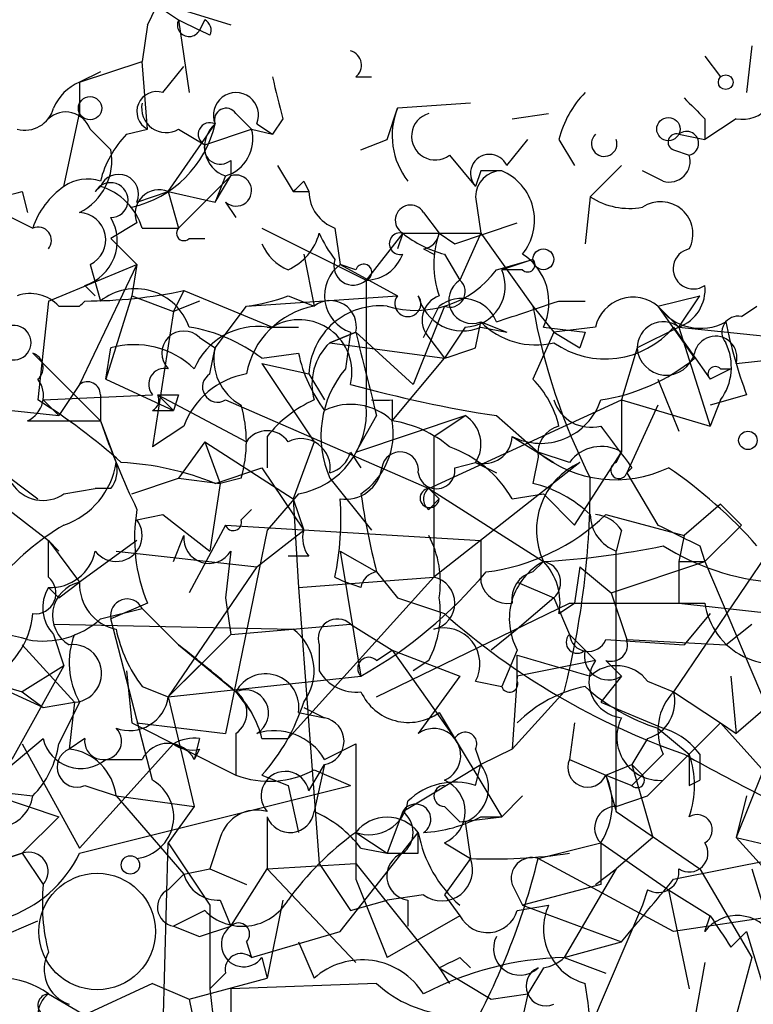
# Model space of a CAD drawing. Extents: x -124341 to 124685, y -224303 to 25564.
# Drawn here: x 23 to 35, y 24741 to 24757 of the extents above; entities that cross this region are included whole.
import ezdxf

# ---------------------------------------------------------------- set-up
doc = ezdxf.new("R2010")
doc.units = 0
doc.header["$MEASUREMENT"] = 0
doc.layers.add('MAIN', color=5, linetype='CONTINUOUS')

msp = doc.modelspace()

# ---------------------------------------------------------------- linework, layer by layer
at = {"layer": 'MAIN'}
for p, q in [((25.0613, 24757.2788), (26.416, 24756.8554)), ((25.0613, 24757.2788), (25.5693, 24756.9401)), ((25.0613, 24756.8554), (24.9767, 24756.2628)), ((25.5693, 24756.9401), (25.908, 24756.7708)), ((25.5693, 24756.9401), (25.7387, 24755.7548)), ((25.9927, 24756.9401), (25.908, 24756.7708)), ((26.0773, 24756.6861), (25.908, 24756.7708)), ((34.8827, 24756.5168), (34.798, 24755.7548)), ((23.9607, 24755.9241), (24.9767, 24756.2628)), ((25.0613, 24755.1621), (24.9767, 24756.2628)), ((34.1207, 24756.3474), (34.3747, 24756.0088)), ((24.2993, 24756.0934), (23.9607, 24755.9241)), ((25.3153, 24755.7548), (25.654, 24756.1781)), ((23.9607, 24755.9241), (23.9607, 24755.4161)), ((28.448, 24756.0088), (28.702, 24756.0088)), ((30.3107, 24755.5854), (29.1253, 24755.5008)), ((23.7067, 24754.2308), (23.9607, 24755.4161)), ((26.5007, 24755.4161), (26.7547, 24755.1621)), ((28.956, 24754.9928), (29.1253, 24755.5008)), ((30.988, 24755.3314), (31.5807, 24755.4161)), ((27.2627, 24755.3314), (27.0933, 24755.0774)), ((34.1207, 24755.3314), (34.1207, 24754.9928)), ((34.6287, 24755.3314), (34.1207, 24754.9928)), ((24.13, 24755.1621), (24.4687, 24754.8234)), ((24.7227, 24755.0774), (25.0613, 24755.1621)), ((25.4, 24754.1461), (26.162, 24755.2468)), ((25.5693, 24755.1621), (25.9927, 24754.9081)), ((25.9927, 24754.9081), (26.7547, 24755.1621)), ((26.7547, 24755.1621), (27.0933, 24755.0774)), ((26.7547, 24755.1621), (27.0933, 24755.0774)), ((26.8393, 24755.2468), (27.0933, 24755.0774)), ((28.5327, 24754.8234), (28.956, 24754.9928)), ((30.9033, 24754.5694), (31.242, 24754.9928)), ((31.75, 24754.9928), (32.004, 24754.5694)), ((33.6973, 24755.0774), (34.1207, 24754.9928)), ((33.6127, 24754.8234), (33.8667, 24754.7388)), ((26.416, 24754.6541), (26.416, 24754.4001)), ((29.972, 24754.7388), (30.3953, 24754.2308)), ((27.178, 24754.5694), (27.432, 24754.1461)), ((30.48, 24754.4848), (30.3953, 24754.2308)), ((32.766, 24754.5694), (32.258, 24754.0614)), ((33.4433, 24754.3154), (33.1047, 24754.4848)), ((25.5693, 24753.5534), (26.416, 24754.4001)), ((26.3313, 24754.4001), (26.162, 24753.9768)), ((26.162, 24753.9768), (26.416, 24754.4001)), ((26.3313, 24754.4001), (26.162, 24753.9768)), ((27.6013, 24754.3154), (27.686, 24754.1461)), ((23.0293, 24754.1461), (23.114, 24753.8074)), ((24.2993, 24754.2308), (24.2147, 24754.1461)), ((24.892, 24753.9768), (25.4, 24754.1461)), ((25.4, 24754.1461), (26.162, 24753.9768)), ((25.4, 24754.1461), (25.5693, 24753.5534)), ((27.432, 24754.1461), (27.686, 24754.1461)), ((22.352, 24753.9768), (23.1987, 24753.5534)), ((26.3313, 24753.9768), (26.5007, 24753.7228)), ((30.3953, 24754.0614), (30.48, 24753.4688)), ((32.258, 24754.0614), (32.1733, 24753.2994)), ((29.5487, 24753.8074), (29.8027, 24753.4688)), ((24.892, 24753.6381), (24.4687, 24753.3841)), ((24.9767, 24753.5534), (25.5693, 24753.5534)), ((26.924, 24753.5534), (28.6173, 24752.7068)), ((28.1093, 24753.5534), (28.194, 24752.9608)), ((30.0567, 24753.2994), (31.0727, 24753.6381)), ((24.4687, 24753.3841), (24.892, 24752.9608)), ((25.7387, 24753.3841), (25.9927, 24753.3841)), ((29.21, 24753.4688), (28.6173, 24752.7068)), ((29.21, 24753.4688), (29.1253, 24753.2148)), ((29.21, 24753.4688), (30.48, 24753.4688)), ((29.8027, 24753.4688), (30.0567, 24753.2994)), ((29.8027, 24753.4688), (30.0567, 24753.2994)), ((30.48, 24753.4688), (30.1413, 24752.7068)), ((30.48, 24753.4688), (31.3267, 24752.2834)), ((29.5487, 24753.2148), (29.718, 24753.1301)), ((27.6013, 24753.1301), (27.7707, 24752.2834)), ((29.8873, 24753.1301), (30.1413, 24752.7068)), ((30.734, 24752.8761), (31.3267, 24753.0454)), ((31.3267, 24753.0454), (30.8187, 24752.8761)), ((23.4527, 24752.3681), (24.892, 24752.9608)), ((24.892, 24752.9608), (23.9607, 24751.0134)), ((24.13, 24752.9608), (24.2993, 24752.3681)), ((24.892, 24752.9608), (24.8073, 24752.4528)), ((28.448, 24752.8761), (28.194, 24752.9608)), ((28.194, 24752.9608), (29.1253, 24752.4528)), ((31.1573, 24752.8761), (30.8187, 24752.8761)), ((24.0453, 24752.6221), (24.2147, 24752.4528)), ((25.654, 24752.5374), (25.4847, 24752.1988)), ((25.654, 24752.5374), (27.0933, 24751.9448)), ((24.8073, 24752.4528), (24.384, 24751.0981)), ((24.8073, 24752.4528), (25.4847, 24752.1988)), ((26.67, 24752.2834), (29.1253, 24752.4528)), ((27.3473, 24752.4528), (27.7707, 24752.2834)), ((33.3587, 24752.2834), (34.036, 24752.4528)), ((33.6973, 24751.9448), (34.036, 24752.4528)), ((23.4527, 24752.3681), (23.2833, 24750.7594)), ((23.622, 24752.2834), (23.9607, 24752.2834)), ((25.908, 24752.3681), (25.4847, 24752.1988)), ((26.162, 24751.6061), (26.67, 24752.2834)), ((29.8873, 24752.2834), (29.3793, 24751.0134)), ((29.5487, 24751.7754), (29.8027, 24752.2834)), ((31.3267, 24752.2834), (31.6653, 24751.8601)), ((31.75, 24752.3681), (32.1733, 24752.3681)), ((33.3587, 24752.2834), (33.6973, 24751.9448)), ((33.3587, 24752.2834), (33.6973, 24751.9448)), ((33.3587, 24752.2834), (33.9513, 24751.4368)), ((34.7133, 24752.1141), (34.9673, 24752.2834)), ((25.4847, 24752.1988), (25.146, 24749.9974)), ((27.0087, 24751.9448), (27.5167, 24751.9448)), ((30.226, 24751.9448), (29.8873, 24751.4368)), ((30.3953, 24751.6061), (30.48, 24752.0294)), ((30.48, 24752.0294), (30.9033, 24751.8601)), ((30.48, 24751.9448), (30.9033, 24751.8601)), ((31.496, 24751.9448), (32.1733, 24751.8601)), ((32.3427, 24751.9448), (31.6653, 24751.8601)), ((33.6973, 24751.9448), (33.02, 24751.6061)), ((33.6127, 24751.9448), (34.2053, 24751.0981)), ((33.6973, 24751.9448), (35.306, 24751.7754)), ((33.6973, 24751.9448), (34.2053, 24750.3361)), ((25.908, 24751.7754), (26.162, 24751.6061)), ((28.0247, 24751.6908), (28.448, 24751.8601)), ((28.448, 24751.8601), (28.0247, 24751.6908)), ((28.3633, 24751.8601), (28.2787, 24751.2674)), ((28.448, 24751.8601), (29.3793, 24751.0134)), ((29.6333, 24751.7754), (29.8873, 24751.4368)), ((31.6653, 24751.8601), (31.3267, 24751.0981)), ((31.6653, 24751.8601), (32.0887, 24751.6061)), ((32.1733, 24751.8601), (32.0887, 24751.6061)), ((24.384, 24751.0981), (24.4687, 24751.6061)), ((26.0773, 24751.1828), (26.162, 24751.6061)), ((28.0247, 24751.6908), (29.8873, 24751.4368)), ((33.02, 24751.6061), (32.766, 24750.7594)), ((23.1987, 24751.5214), (24.2993, 24750.4208)), ((26.924, 24751.4368), (27.5167, 24751.5214)), ((29.0407, 24750.4208), (29.8873, 24751.4368)), ((34.6287, 24751.3521), (35.3907, 24751.4368)), ((26.924, 24751.3521), (27.686, 24751.1828)), ((26.924, 24751.3521), (27.7707, 24750.0821)), ((34.544, 24751.2674), (34.2053, 24751.0981)), ((34.3747, 24751.2674), (34.544, 24751.2674)), ((24.384, 24751.0981), (25.4847, 24750.5901)), ((27.686, 24751.1828), (27.94, 24750.7594)), ((33.3587, 24751.0981), (33.6973, 24750.2514)), ((23.9607, 24751.0134), (23.622, 24750.5054)), ((23.368, 24750.7594), (25.146, 24750.8441)), ((24.2993, 24750.8441), (24.2993, 24750.4208)), ((25.2307, 24750.8441), (25.4847, 24750.5901)), ((25.2307, 24750.8441), (26.67, 24750.0821)), ((25.5693, 24750.8441), (25.4847, 24750.5901)), ((34.798, 24750.8441), (34.2053, 24750.6748)), ((23.368, 24750.7594), (23.622, 24750.5054)), ((26.3313, 24750.7594), (29.6333, 24749.3201)), ((29.0407, 24750.7594), (29.0407, 24750.4208)), ((29.6333, 24749.3201), (32.766, 24750.7594)), ((32.766, 24750.7594), (34.2053, 24750.3361)), ((32.766, 24750.7594), (32.766, 24749.9128)), ((33.3587, 24750.6748), (32.8507, 24749.5741)), ((34.3747, 24750.7594), (34.2053, 24750.3361)), ((22.86, 24750.5901), (23.622, 24750.5054)), ((25.146, 24750.5901), (25.4847, 24750.5901)), ((28.7867, 24750.5054), (28.448, 24749.9128)), ((28.448, 24749.9128), (30.226, 24750.5054)), ((29.718, 24750.1668), (30.226, 24750.5054)), ((30.734, 24750.5054), (31.4113, 24749.9128)), ((23.114, 24750.4208), (24.2993, 24750.4208)), ((24.2993, 24750.4208), (24.5533, 24749.7434)), ((25.654, 24750.3361), (25.146, 24749.9974)), ((27.0087, 24750.1668), (27.0087, 24749.6588)), ((29.718, 24750.1668), (29.718, 24747.8808)), ((30.988, 24750.1668), (31.6653, 24749.7434)), ((25.9927, 24750.0821), (25.5693, 24749.4894)), ((25.9927, 24750.0821), (26.2467, 24749.4048)), ((25.9927, 24750.0821), (27.432, 24749.1508)), ((27.7707, 24750.0821), (27.432, 24749.1508)), ((22.2673, 24749.9128), (23.2833, 24749.1508)), ((28.3633, 24749.9128), (28.5327, 24749.6588)), ((31.4113, 24749.8281), (31.3267, 24749.4048)), ((31.9193, 24749.7434), (31.4113, 24749.9128)), ((32.004, 24748.7274), (32.766, 24749.9128)), ((32.6813, 24749.7434), (32.766, 24749.9128)), ((26.162, 24749.4048), (26.924, 24749.6588)), ((26.924, 24749.6588), (27.6013, 24748.6428)), ((32.0887, 24749.7434), (29.718, 24747.8808)), ((30.0567, 24749.6588), (30.3953, 24749.7434)), ((30.3953, 24749.7434), (30.734, 24749.5741)), ((32.9353, 24749.6588), (32.8507, 24749.5741)), ((24.8073, 24749.2354), (25.5693, 24749.4894)), ((25.5693, 24749.4894), (26.2467, 24749.4048)), ((26.5853, 24749.4894), (26.2467, 24749.4048)), ((28.0247, 24749.4894), (28.702, 24748.6428)), ((32.8507, 24749.5741), (33.3587, 24748.7274)), ((26.2467, 24749.4048), (26.0773, 24748.3041)), ((23.7067, 24749.2354), (24.2147, 24749.3201)), ((24.4687, 24749.3201), (24.2147, 24749.3201)), ((27.5167, 24749.2354), (27.0087, 24748.6428)), ((29.6333, 24749.3201), (29.8027, 24749.1508)), ((29.6333, 24749.3201), (29.8027, 24749.1508)), ((29.6333, 24749.3201), (29.8027, 24749.1508)), ((29.6333, 24749.3201), (31.496, 24748.1348)), ((30.988, 24749.1508), (31.496, 24749.2354)), ((31.496, 24749.2354), (32.004, 24748.7274)), ((22.6907, 24749.0661), (23.4527, 24748.4734)), ((27.432, 24749.1508), (27.6013, 24748.6428)), ((27.432, 24749.1508), (27.5167, 24747.7114)), ((29.6333, 24748.9814), (29.8027, 24749.1508)), ((34.3747, 24749.0661), (33.782, 24748.5581)), ((34.3747, 24749.0661), (34.7133, 24748.7274)), ((24.892, 24748.8121), (25.3153, 24748.8968)), ((25.3153, 24748.8968), (26.0773, 24748.3041)), ((26.5853, 24748.8121), (26.7547, 24748.9814)), ((32.512, 24748.8968), (33.782, 24748.5581)), ((26.3313, 24748.7274), (25.7387, 24747.6268)), ((26.3313, 24748.7274), (30.48, 24748.4734)), ((34.7133, 24748.7274), (34.1207, 24748.1348)), ((25.4847, 24748.1348), (25.654, 24748.5581)), ((27.0087, 24748.6428), (26.3313, 24745.3408)), ((26.8393, 24748.0501), (27.6013, 24748.6428)), ((32.766, 24748.6428), (32.6813, 24748.3041)), ((33.782, 24748.5581), (33.6973, 24748.1348)), ((33.782, 24748.5581), (33.6973, 24748.1348)), ((23.4527, 24748.4734), (23.622, 24748.3041)), ((23.4527, 24748.4734), (23.9607, 24747.7961)), ((23.4527, 24747.8808), (23.4527, 24748.4734)), ((24.892, 24748.4734), (23.9607, 24747.7961)), ((30.48, 24748.4734), (30.48, 24747.7961)), ((35.2213, 24748.3888), (33.6127, 24746.0181)), ((34.036, 24748.3888), (34.1207, 24748.1348)), ((24.5533, 24748.3041), (26.8393, 24748.0501)), ((26.416, 24748.3041), (26.3313, 24747.5421)), ((27.686, 24748.2194), (27.3473, 24748.2194)), ((28.194, 24748.3041), (28.7867, 24747.9654)), ((28.194, 24748.3041), (28.5327, 24746.2721)), ((32.6813, 24744.0708), (32.6813, 24748.3041)), ((26.8393, 24748.0501), (25.4, 24745.9334)), ((31.3267, 24747.9654), (31.496, 24748.1348)), ((32.0887, 24748.0501), (32.004, 24747.4574)), ((32.0887, 24748.0501), (32.5967, 24747.6268)), ((32.5967, 24747.6268), (34.1207, 24748.1348)), ((33.6973, 24748.1348), (34.1207, 24748.1348)), ((33.6973, 24748.1348), (33.6973, 24747.4574)), ((33.6973, 24748.1348), (33.6973, 24747.4574)), ((34.1207, 24748.1348), (35.306, 24745.3408)), ((28.7867, 24747.9654), (29.1253, 24747.5421)), ((23.622, 24747.5421), (23.9607, 24747.7961)), ((27.3473, 24745.2561), (29.718, 24747.8808)), ((27.5167, 24747.7114), (29.718, 24747.8808)), ((28.1093, 24747.8808), (28.2787, 24747.7961)), ((28.5327, 24747.7114), (28.2787, 24747.7961)), ((31.0727, 24747.7961), (31.6653, 24747.5421)), ((23.4527, 24747.7114), (23.622, 24747.5421)), ((23.4527, 24747.7114), (23.622, 24747.5421)), ((27.5167, 24747.7114), (27.8553, 24743.2241)), ((32.5967, 24747.6268), (32.8507, 24746.8648)), ((25.0613, 24747.4574), (24.4687, 24747.2034)), ((26.3313, 24747.5421), (26.416, 24746.9494)), ((28.7867, 24745.9334), (31.9193, 24747.4574)), ((29.1253, 24747.5421), (29.8873, 24747.2881)), ((31.6653, 24747.5421), (31.0727, 24747.0341)), ((31.6653, 24747.5421), (31.9193, 24746.9494)), ((31.75, 24747.2881), (32.004, 24747.4574)), ((31.9193, 24747.4574), (34.1207, 24747.4574)), ((33.6973, 24747.4574), (37.592, 24747.0341)), ((24.2993, 24747.2034), (24.9767, 24747.3728)), ((24.9767, 24747.3728), (25.5693, 24746.7801)), ((34.2053, 24747.2881), (33.782, 24746.7801)), ((23.5373, 24747.1188), (27.432, 24747.0341)), ((25.146, 24744.5788), (24.4687, 24747.2034)), ((26.416, 24746.9494), (28.3633, 24747.1188)), ((28.3633, 24747.1188), (29.0407, 24746.6954)), ((34.4593, 24746.7801), (34.8827, 24747.1188)), ((23.5373, 24746.9494), (23.7067, 24746.4414)), ((26.416, 24746.9494), (25.4, 24745.9334)), ((31.0727, 24747.0341), (30.6493, 24746.6954)), ((32.1733, 24746.6954), (31.9193, 24746.9494)), ((23.0293, 24746.7801), (23.876, 24745.8488)), ((25.5693, 24746.7801), (26.5007, 24746.0181)), ((27.8553, 24746.7801), (27.8553, 24746.3568)), ((32.512, 24746.8648), (33.782, 24746.7801)), ((32.8507, 24746.8648), (34.4593, 24746.7801)), ((28.7867, 24746.5261), (29.0407, 24746.6954)), ((29.0407, 24746.6954), (30.0567, 24745.2561)), ((29.0407, 24746.6954), (30.1413, 24746.2721)), ((31.0727, 24746.6954), (30.8187, 24746.1028)), ((31.0727, 24746.1874), (31.0727, 24746.6108)), ((32.1733, 24746.6954), (32.3427, 24746.5261)), ((29.6333, 24746.5261), (29.3793, 24746.3568)), ((32.3427, 24746.5261), (31.0727, 24746.2721)), ((32.512, 24746.5261), (32.766, 24746.2721)), ((23.7067, 24746.4414), (22.86, 24744.9174)), ((23.7067, 24746.4414), (23.0293, 24746.0181)), ((24.7227, 24746.3568), (24.8073, 24745.5101)), ((25.4, 24745.9334), (25.908, 24746.4414)), ((22.4367, 24746.1874), (23.0293, 24746.0181)), ((23.368, 24745.7641), (22.4367, 24746.1874)), ((25.4, 24745.9334), (28.5327, 24746.2721)), ((30.1413, 24746.2721), (29.464, 24745.3408)), ((30.3953, 24746.1874), (30.8187, 24746.1028)), ((31.0727, 24746.2721), (30.988, 24745.0868)), ((32.766, 24746.2721), (32.4273, 24745.8488)), ((33.1893, 24746.1874), (33.6127, 24746.0181)), ((34.544, 24746.2721), (34.6287, 24745.3408)), ((23.0293, 24746.0181), (23.368, 24745.7641)), ((24.9767, 24746.1028), (25.4, 24745.9334)), ((26.5007, 24746.0181), (26.7547, 24745.6794)), ((31.8347, 24746.0181), (30.988, 24745.0868)), ((33.6127, 24746.0181), (34.3747, 24745.5101)), ((23.368, 24745.7641), (23.876, 24745.8488)), ((23.9607, 24745.8488), (23.622, 24745.1714)), ((23.876, 24745.8488), (23.7913, 24745.0868)), ((25.4, 24745.9334), (25.8233, 24744.1554)), ((32.4273, 24745.8488), (33.4433, 24745.4254)), ((35.2213, 24745.8488), (34.6287, 24745.3408)), ((27.5167, 24745.6794), (27.94, 24745.5948)), ((27.6013, 24745.7641), (27.94, 24745.5948)), ((29.8027, 24745.6794), (30.8187, 24743.9861)), ((24.8073, 24745.5101), (26.5007, 24744.6634)), ((24.892, 24745.5101), (26.3313, 24745.3408)), ((32.004, 24745.5101), (31.9193, 24744.9174)), ((34.3747, 24745.5101), (33.1893, 24744.3248)), ((34.3747, 24745.5101), (34.6287, 24745.3408)), ((34.3747, 24745.5101), (35.1367, 24744.6634)), ((26.5007, 24745.3408), (26.5007, 24744.6634)), ((33.3587, 24745.4254), (33.8667, 24745.0021)), ((35.306, 24745.3408), (34.6287, 24743.6474)), ((22.352, 24744.4094), (23.368, 24745.2561)), ((23.0293, 24745.1714), (23.9607, 24743.4781)), ((24.0453, 24745.2561), (23.7913, 24745.0868)), ((25.4847, 24745.1714), (23.9607, 24743.4781)), ((25.908, 24745.2561), (25.8233, 24744.9174)), ((26.924, 24745.2561), (27.3473, 24745.2561)), ((27.94, 24744.9174), (28.448, 24745.1714)), ((28.448, 24745.1714), (28.448, 24743.7321)), ((33.1893, 24745.2561), (32.9353, 24744.8328)), ((25.908, 24745.0868), (25.8233, 24744.9174)), ((30.3953, 24745.0868), (30.48, 24744.8328)), ((30.988, 24745.0868), (30.48, 24744.8328)), ((24.384, 24744.9174), (24.9767, 24744.9174)), ((31.9193, 24744.9174), (32.512, 24744.6634)), ((33.4433, 24745.0021), (32.9353, 24744.4941)), ((34.036, 24745.0021), (34.036, 24744.5788)), ((27.686, 24744.4094), (27.94, 24744.8328)), ((27.94, 24744.8328), (27.7707, 24744.0708)), ((27.7707, 24744.7481), (28.3633, 24744.4941)), ((29.21, 24744.0708), (30.48, 24744.8328)), ((30.3953, 24744.4941), (30.48, 24744.8328)), ((32.512, 24744.6634), (32.9353, 24744.8328)), ((33.1047, 24744.6634), (32.9353, 24744.8328)), ((32.9353, 24744.8328), (33.274, 24743.6474)), ((26.924, 24744.6634), (27.3473, 24744.4941)), ((32.512, 24744.6634), (32.9353, 24744.4941)), ((32.512, 24744.6634), (32.6813, 24744.0708)), ((33.4433, 24744.5788), (33.1893, 24744.3248)), ((33.8667, 24744.4941), (34.036, 24744.5788)), ((22.352, 24744.4094), (23.622, 24743.9861)), ((22.4367, 24744.4094), (23.1987, 24744.3248)), ((23.9607, 24743.3934), (28.3633, 24744.4941)), ((24.0453, 24744.4941), (24.5533, 24744.3248)), ((27.3473, 24744.4941), (27.5167, 24743.7321)), ((24.5533, 24744.3248), (25.8233, 24744.1554)), ((24.5533, 24744.3248), (25.654, 24743.0548)), ((31.1573, 24744.3248), (30.8187, 24743.9861)), ((32.6813, 24744.1554), (33.1893, 24744.3248)), ((34.798, 24744.3248), (34.6287, 24743.6474)), ((25.8233, 24744.1554), (25.4, 24743.5628)), ((29.21, 24744.0708), (28.956, 24743.3934)), ((29.8873, 24744.1554), (30.1413, 24743.9014)), ((32.6813, 24744.0708), (34.036, 24743.1394)), ((23.622, 24743.9861), (23.0293, 24743.3934)), ((27.0087, 24743.9861), (27.0087, 24743.1394)), ((30.1413, 24743.9014), (30.8187, 24743.9861)), ((30.226, 24743.9014), (30.3107, 24743.3088)), ((30.48, 24743.9861), (30.8187, 24743.9861)), ((28.194, 24742.1234), (29.464, 24743.7321)), ((28.448, 24743.7321), (28.956, 24743.3934)), ((28.448, 24743.7321), (28.448, 24742.9701)), ((29.464, 24743.3934), (29.464, 24743.7321)), ((26.2467, 24743.6474), (26.0773, 24743.1394)), ((33.274, 24743.6474), (32.6813, 24743.1394)), ((34.6287, 24743.6474), (35.7293, 24743.3934)), ((34.6287, 24743.6474), (35.4753, 24742.7161)), ((25.2307, 24737.2128), (25.4, 24743.5628)), ((25.4, 24743.5628), (26.0773, 24742.5468)), ((28.5327, 24743.4781), (28.956, 24743.3934)), ((29.8873, 24743.5628), (30.3107, 24743.3088)), ((31.4113, 24743.3088), (32.4273, 24743.5628)), ((32.4273, 24743.5628), (33.528, 24742.8008)), ((32.4273, 24743.5628), (32.4273, 24742.8854)), ((23.0293, 24743.3934), (22.5213, 24743.2241)), ((22.5213, 24743.2241), (23.0293, 24743.3934)), ((23.0293, 24743.3934), (23.368, 24742.8854)), ((30.3107, 24743.3088), (29.8873, 24742.7161)), ((33.6127, 24742.1234), (31.4113, 24743.3088)), ((33.6127, 24742.9701), (35.7293, 24743.3934)), ((25.654, 24743.0548), (26.0773, 24743.1394)), ((26.0773, 24743.1394), (26.67, 24742.8854)), ((26.416, 24742.2081), (27.0087, 24743.1394)), ((27.0087, 24743.1394), (28.448, 24743.2241)), ((27.0087, 24743.1394), (28.448, 24741.6154)), ((27.8553, 24743.2241), (28.3633, 24742.4621)), ((28.448, 24743.2241), (29.8027, 24741.5308)), ((32.6813, 24743.1394), (31.8347, 24741.7001)), ((32.3427, 24742.8854), (32.6813, 24743.1394)), ((34.036, 24743.1394), (34.8827, 24741.7001)), ((34.8827, 24743.1394), (35.2213, 24742.0388)), ((25.4, 24742.8008), (25.654, 24743.0548)), ((28.448, 24742.9701), (28.956, 24741.7001)), ((30.988, 24742.8854), (31.1573, 24742.5468)), ((32.4273, 24742.8854), (31.1573, 24742.5468)), ((33.1893, 24742.8008), (33.1047, 24742.5468)), ((33.528, 24742.8008), (34.2053, 24742.3774)), ((33.528, 24742.8008), (33.8667, 24741.1921)), ((26.2467, 24742.6314), (26.416, 24742.2081)), ((27.2627, 24742.6314), (27.0087, 24741.3614)), ((28.3633, 24742.4621), (28.956, 24742.6314)), ((29.5487, 24742.7161), (28.956, 24742.6314)), ((29.2947, 24742.6314), (29.2947, 24742.2081)), ((29.8873, 24742.7161), (30.1413, 24742.3774)), ((25.9927, 24742.4621), (25.4847, 24742.2081)), ((26.0773, 24742.5468), (26.0773, 24741.1921)), ((31.0727, 24742.4621), (31.5807, 24742.5468)), ((31.1573, 24742.5468), (32.766, 24741.9541)), ((33.1047, 24742.5468), (32.0887, 24740.1761)), ((21.6747, 24741.6154), (23.2833, 24742.2928)), ((30.1413, 24742.3774), (28.956, 24741.7001)), ((35.306, 24742.3774), (33.6127, 24742.1234)), ((34.1207, 24742.1234), (34.2053, 24742.3774)), ((25.4847, 24742.2081), (25.908, 24742.0388)), ((25.4847, 24742.2081), (25.908, 24742.0388)), ((25.908, 24742.0388), (26.416, 24742.2081)), ((26.7547, 24741.7001), (28.194, 24742.1234)), ((34.544, 24741.8694), (34.798, 24742.1234)), ((34.798, 24742.1234), (35.3907, 24740.1761)), ((26.67, 24741.9541), (26.7547, 24741.7001)), ((27.5167, 24741.9541), (27.7707, 24741.3614)), ((31.8347, 24741.7001), (32.766, 24741.9541)), ((26.924, 24741.7001), (27.0087, 24741.3614)), ((30.1413, 24741.7001), (30.3107, 24741.5308)), ((31.8347, 24741.7001), (32.512, 24741.4461)), ((34.8827, 24741.7001), (34.544, 24740.4301)), ((29.8027, 24741.5308), (29.972, 24741.2768)), ((29.8027, 24741.5308), (30.6493, 24741.0228)), ((31.496, 24741.5308), (31.242, 24741.1074)), ((34.1207, 24741.6154), (33.9513, 24740.6841)), ((25.7387, 24741.0228), (27.0087, 24741.3614)), ((26.3313, 24741.4461), (26.0773, 24741.1921)), ((25.146, 24741.2768), (24.0453, 24740.7688)), ((25.146, 24741.2768), (25.7387, 24741.0228)), ((26.0773, 24741.1921), (26.416, 24738.1441)), ((28.7867, 24741.2768), (26.416, 24741.1921)), ((26.416, 24741.1921), (26.416, 24738.9061)), ((23.4527, 24741.1074), (25.0613, 24740.1761)), ((25.7387, 24741.0228), (25.9927, 24739.8374)), ((30.6493, 24741.0228), (31.242, 24741.1074)), ((31.242, 24741.1074), (31.0727, 24740.3454))]:
    msp.add_line(p, q, dxfattribs=at)
for centre, radius in [((34.4593, 24755.9242), 0.1197), ((24.13, 24755.5008), 0.1893), ((33.5279, 24755.1621), 0.1893), ((31.496, 24753.0455), 0.1693), ((34.8191, 24750.1033), 0.1496), ((24.7861, 24743.203), 0.1496)]:
    msp.add_circle(centre, radius, dxfattribs=at)
at = {"layer": 'MAIN', "color": 5}
msp.add_circle((24.2451, 24742.1205), 0.9465, dxfattribs=at)
at = {"layer": 'MAIN'}
for centre, radius, start, end in [((24.1091, 24757.4481), 1.1216, 328.09967, 31.90033), ((25.7387, 24756.8554), 0.1894, 153.43495, 333.44849), ((25.908, 24756.7708), 0.1893, 333.42141, 63.42141), ((28.2999, 24756.1993), 0.2413, 307.86249, 74.76571), ((34.7345, 24755.8605), 0.5396, 258.69215, 25.56788), ((24.2571, 24755.2042), 0.7785, 112.37813, 157.60545), ((196.5279, 24798.0201), 174.5653, 193.92564, 194.154823), ((25.2141, 24755.4474), 0.3236, 71.7778, 241.82754), ((26.5007, 24755.3879), 0.3669, 337.37773, 202.61626), ((33.3776, 24754.5872), 1.6774, 135.88646, 166.00684), ((25.365, 24755.5026), 0.397, 167.96269, 300.96376), ((118.6513, 24840.2007), 119.7841, 224.885442, 225.114558), ((23.0716, 24755.6278), 0.4827, 254.75737, 344.74592), ((23.7349, 24755.021), 0.4195, 19.65291, 132.27553), ((26.3419, 24755.3102), 0.1907, 33.69839, 199.41338), ((30.2338, 24755.0544), 1.195, 158.06504, 218.20004), ((29.7392, 24755.0457), 0.3852, 105.95561, 307.18225), ((26.0774, 24755.0775), 0.1893, 63.44849, 243.43495), ((24.4054, 24755.6487), 1.802, 282.88713, 347.11287), ((26.4866, 24754.8714), 0.4963, 130.84924, 251.76222), ((26.144, 24755.0028), 0.6311, 287.26358, 14.61973), ((33.8243, 24754.9293), 0.1951, 282.54791, 130.61404), ((25.9259, 24753.9102), 1.6763, 135.8701, 166.01184), ((32.4848, 24754.9261), 0.2076, 133.20399, 18.74928), ((33.655, 24754.9504), 0.1339, 71.57859, 251.57859), ((23.5371, 24754.6542), 0.9468, 296.57588, 10.29402), ((26.2466, 24754.8516), 0.2601, 167.45447, 310.6204), ((30.6211, 24754.4424), 0.3095, 24.22943, 223.14057), ((33.5421, 24754.64), 0.3393, 253.07108, 16.92892), ((30.8187, 24754.0614), 0.4234, 90, 180), ((30.6493, 24669.8349), 84.6501, 89.885341, 90.114592), ((30.48, 24753.6805), 0.8727, 320.90136, 67.16348), ((24.0875, 24753.681), 0.6688, 71.53796, 124.70707), ((24.4626, 24754.007), 0.2843, 271.22959, 150.70264), ((24.5956, 24754.1038), 0.3224, 336.80608, 156.79908), ((26.5025, 24754.1627), 0.2527, 227.35725, 110.01992), ((-14.7832, 24796.5307), 59.8212, 314.885273, 315.114592), ((-19.6269, 24923.357), 174.5047, 283.919613, 284.148836), ((24.4685, 24753.1303), 1.3384, 124.69218, 161.57182), ((24.0031, 24753.2572), 1.0177, 16.92142, 73.07858), ((25.2519, 24753.7862), 0.3892, 67.63268, 202.36732), ((28.3286, 24754.1576), 0.6427, 181.02526, 250.05116), ((32.8929, 24755.0347), 1.1621, 236.88291, 280.50153), ((33.401, 24753.4582), 0.5254, 332.406, 124.32824), ((29.337, 24753.6804), 0.2468, 30.95978, 239.02828), ((23.9396, 24753.3629), 0.445, 295.33821, 87.28226), ((23.8167, 24753.3418), 0.7552, 287.62153, 30.30013), ((23.2834, 24753.3524), 0.2181, 320.89722, 112.85022), ((25.654, 24753.4687), 0.1198, 135, 315.03384), ((26.9762, 24753.7082), 0.9111, 294.03592, 344.76639), ((29.6839, 24754.2779), 1.9996, 203.86794, 218.05165), ((29.1677, 24753.2995), 0.1745, 75.97172, 284.02033), ((30.3531, 24754.9081), 1.838, 231.5432, 255.31959), ((29.5064, 24753.5111), 0.2993, 278.12469, 351.87531), ((31.2406, 24752.9608), 1.525, 160.54204, 199.45796), ((27.6434, 24753.5955), 0.778, 202.37172, 247.62828), ((33.9344, 24752.893), 0.3288, 101.88058, 304.5166), ((28.4056, 24752.9396), 0.3146, 160.34985, 312.28226), ((28.6058, 24753.3494), 0.6428, 271.02526, 340.05116), ((30.656, 24752.3458), 0.9308, 334.48108, 57.41456), ((31.242, 24752.9608), 0.1197, 225, 44.96616), ((28.57, 24752.4553), 0.63, 126.64253, 250.849), ((28.575, 24752.8338), 0.1339, 288.42141, 161.57859), ((29.4217, 24753.8497), 1.6341, 253.44148, 323.42815), ((30.212, 24752.6079), 0.6633, 271.2095, 23.84848), ((536.6169, 24751.6908), 508.0006, 179.885409, 180.114592), ((29.9758, 24752.5182), 0.2509, 249.34774, 48.73245), ((30.3389, 24752.3822), 0.38, 121.33093, 291.79861), ((24.0461, 24760.0881), 7.72, 269.99406, 282.02141), ((24.8705, 24751.6516), 0.9163, 18.66035, 128.56216), ((33.4736, 24752.5556), 0.6505, 290.1148, 5.86747), ((23.1563, 24751.8599), 0.6295, 42.28287, 109.64097), ((26.3314, 24755.076), 2.8131, 276.91331, 291.17014), ((28.0338, 24751.9508), 0.4241, 347.64854, 128.34542), ((29.2946, 24752.3258), 0.2116, 143.12469, 36.85907), ((30.1836, 24752.622), 0.7392, 193.23164, 293.63825), ((29.944, 24752.0576), 0.4197, 109.67403, 222.24798), ((30.1731, 24751.8073), 0.6032, 21.60212, 127.88248), ((32.9546, 24751.8024), 0.6282, 49.96555, 166.89943), ((23.4523, 24752.8758), 0.7806, 310.63632, 319.43134), ((28.0245, 24750.9289), 1.3781, 100.61276, 169.38315), ((28.8388, 24751.1356), 1.1538, 84.16983, 177.6554), ((-53.4304, 25006.1912), 267.7347, 288.322029, 288.551219), ((41.3151, 24754.0605), 10.1453, 190.0883, 206.77999), ((34.051, 24752.7716), 0.8471, 215.19094, 298.81613), ((27.5294, 24751.2079), 0.8563, 346.87097, 120.6172), ((34.6569, 24751.8601), 0.2602, 77.48075, 220.58935), ((22.8918, 24751.6908), 0.2794, 245.3609, 114.6391), ((25.2971, 24749.2776), 2.7035, 53.00294, 80.599), ((26.8549, 24750.8381), 1.1174, 82.08818, 157.40538), ((31.3689, 24752.8972), 1.2423, 224.31184, 283.80357), ((32.5009, 24752.8768), 1.4508, 234.83327, 320.02756), ((33.4434, 24751.606), 0.4234, 53.15176, 179.98647), ((42.3413, 24753.6406), 8.045, 191.55296, 200.34107), ((25.654, 24751.5214), 0.3592, 45, 225), ((367.3097, 24835.8621), 349.1183, 193.922655, 194.151826), ((34.2928, 24751.448), 0.3493, 344.06587, 167.86973), ((24.8496, 24750.2514), 1.4072, 46.2179, 105.70435), ((26.9944, 24751.4226), 0.8524, 167.56816, 241.31819), ((28.6738, 24751.0135), 0.9381, 133.78204, 195.7147), ((-12.1861, 24878.5289), 133.8752, 288.316947, 288.546116), ((33.4923, 24751.6369), 0.4733, 183.73113, 345.87568), ((33.6499, 24751.2948), 0.9011, 323.54722, 26.07025), ((23.12, 24751.2856), 0.2486, 311.05369, 71.54319), ((29.8223, 24752.0075), 2.3563, 191.90556, 216.98029), ((31.9518, 24753.8822), 3.1588, 278.65777, 309.27141), ((25.3435, 24751.0135), 0.2602, 77.45447, 220.6204), ((29.5938, 24750.1724), 1.7113, 140.21801, 203.5226), ((34.29, 24751.1827), 0.1197, 45, 224.96616), ((22.9237, 24750.8282), 0.4496, 295.03768, 36.89029), ((26.8956, 24749.8791), 1.3231, 99.81758, 159.79268), ((26.2044, 24750.9711), 0.2468, 120.97967, 300.93987), ((30.1224, 24749.9305), 1.6774, 13.99316, 44.11354), ((24.0877, 24750.8441), 0.2116, 0, 126.87531), ((33.8098, 24770.645), 20.3731, 254.4941, 261.31666), ((25.0611, 24750.7595), 0.1895, 296.61914, 26.51097), ((25.4, 24835.494), 84.6501, 269.885409, 270.114592), ((17.9321, 24742.2131), 10.0834, 48.31422, 57.94758), ((24.5539, 24750.0821), 2.1161, 343.73438, 16.26562), ((28.5747, 24748.9394), 1.9897, 113.83384, 141.91135), ((27.2818, 24750.5555), 1.3408, 280.08967, 5.10467), ((28.368, 24749.7101), 0.9786, 46.57344, 115.9366), ((28.8714, 24835.4593), 84.7001, 269.885409, 270.114524), ((31.4537, 24751.0799), 1.025, 242.97747, 341.77894), ((32.268, 24750.9469), 0.6312, 197.28092, 284.61744), ((29.9298, 24750.0398), 0.5518, 327.51368, 57.53677), ((36.7136, 24754.6909), 13.1282, 198.98149, 205.77923), ((27.8625, 24750.2242), 1.1945, 304.12908, 9.47336), ((28.753, 24748.5521), 1.8907, 49.85493, 81.24762), ((31.8664, 24749.8916), 0.4595, 104.67438, 187.94318), ((201.9662, 24876.9673), 211.6103, 216.756617, 216.985854), ((27.0086, 24749.8492), 0.411, 34.51355, 145.47855), ((27.559, 24749.6587), 0.4734, 349.70382, 116.56505), ((30.527, 24750.1856), 0.4614, 253.41494, 357.66472), ((29.3449, 24748.2118), 1.8925, 29.74713, 70.6488), ((32.4358, 24749.3625), 0.6418, 59.03471, 143.59257), ((27.8977, 24750.0397), 0.4826, 285.2572, 344.75425), ((29.1676, 24749.6164), 0.2993, 351.87802, 171.85636), ((32.6684, 24751.4419), 1.9795, 230.57578, 295.73787), ((23.293, 24749.9329), 1.2745, 288.94105, 351.44901), ((24.088, 24749.6163), 0.4823, 322.11564, 15.27804), ((24.3961, 24745.0559), 4.6937, 67.90006, 87.04585), ((28.2787, 24749.7433), 0.5986, 261.86448, 351.88479), ((29.7603, 24749.6164), 0.2993, 188.12469, 8.14093), ((32.5967, 24748.6427), 1.2123, 114.77448, 204.77019), ((32.7237, 24749.6164), 0.1339, 108.46201, 341.57859), ((29.1683, 24743.2674), 7.7367, 41.44941, 55.70133), ((18.4762, 24749.4085), 13.782, 345.75897, 0.33633), ((23.3642, 24749.7244), 0.597, 212.36961, 305.00774), ((30.8381, 24747.4014), 2.0621, 46.48351, 76.29396), ((40.5108, 24750.9706), 12.1031, 188.24278, 194.3769), ((29.648, 24749.1655), 0.1553, 95.43159, 354.5719), ((29.7615, 24749.1507), 0.2124, 127.11802, 232.8657), ((23.7088, 24748.8121), 4.498, 348.05053, 4.3185), ((27.6431, 24748.5156), 2.7903, 170.39015, 202.28721), ((30.1412, 24751.3522), 3.4132, 277.12751, 313.99575), ((32.9006, 24748.9083), 0.6427, 181.02526, 250.05116), ((32.3, 24748.3459), 0.5526, 32.50221, 85.56789), ((25.9498, 24744.9601), 4.3845, 120.77013, 139.69749), ((24.5534, 24748.5581), 0.4234, 216.86719, 36.87531), ((26.4583, 24748.7698), 0.1339, 198.46201, 18.42141), ((118.3573, 24917.903), 189.3281, 243.323754, 243.55291), ((26.0632, 24748.5158), 0.4114, 174.09816, 329.03386), ((28.0673, 24748.5158), 0.483, 164.75529, 217.85938), ((28.1932, 24747.7959), 1.6294, 351.03889, 27.89087), ((30.7689, 24761.3007), 13.186, 273.16101, 281.70202), ((35.5605, 24751.7769), 3.9952, 237.99903, 265.12965), ((23.4879, 24748.4523), 0.7417, 267.27994, 348.47496), ((32.0039, 24747.2035), 1.0608, 118.60658, 208.61865), ((31.4325, 24747.7961), 0.3446, 312.50636, 79.38137), ((30.8081, 24747.467), 0.9587, 349.24561, 44.15058), ((28.8287, 24747.6694), 0.299, 98.0759, 171.9241), ((24.8891, 24752.7103), 7.3977, 299.50702, 320.10379), ((31.4366, 24747.5252), 0.4537, 104.01787, 188.59446), ((23.241, 24747.6207), 0.3353, 262.75205, 50.85725), ((24.0723, 24747.2554), 0.5521, 101.66204, 239.40818), ((24.7016, 24747.7609), 0.7417, 177.27994, 258.46739), ((29.6228, 24747.4575), 0.4339, 282.67201, 77.32509), ((30.9203, 24747.9062), 0.4539, 194.03931, 278.5782), ((23.985, 24747.3848), 0.6245, 148.46823, 224.20202), ((24.7333, 24747.2563), 0.2698, 25.57745, 191.30577), ((28.1932, 24747.2883), 1.6294, 332.10913, 8.96111), ((35.2636, 24747.6267), 1.1554, 188.42606, 298.4482), ((21.8502, 24747.4075), 1.3537, 295.67351, 354.94007), ((37.6276, 24756.0147), 11.6647, 228.42769, 250.7508), ((23.368, 24748.2195), 1.3783, 259.3806, 312.50662), ((28.1516, 24746.886), 0.3147, 47.71774, 199.6673), ((22.5355, 24745.1295), 1.8292, 71.56307, 121.12384), ((25.08, 24746.4885), 1.2892, 159.05279, 209.74874), ((26.8608, 24747.5213), 2.3584, 191.92219, 216.97534), ((26.9242, 24746.3568), 0.8465, 323.12063, 53.13958), ((29.8764, 24746.4665), 0.5893, 331.72559, 105.59281), ((32.0463, 24746.8224), 0.1796, 135, 315), ((32.2262, 24746.9812), 0.3085, 185.9157, 337.84002), ((23.8512, 24746.316), 0.4679, 273.03853, 97.35434), ((7.0719, 24723.2203), 29.9536, 49.56161, 51.86364), ((32.5966, 24746.7802), 0.2678, 251.58535, 18.41465), ((116.3488, 25042.7959), 308.2169, 253.938103, 254.167263), ((32.5543, 24746.6023), 0.3922, 166.26846, 302.66501), ((28.6597, 24746.3991), 0.1796, 45, 225), ((32.8337, 24746.1874), 0.5965, 145.40144, 263.48265), ((26.9813, 24745.7666), 0.5424, 350.74952, 152.37675), ((28.448, 24746.6954), 0.6826, 209.73863, 277.12814), ((32.686, 24745.816), 0.6255, 36.42472, 133.17954), ((30.9457, 24746.1451), 0.1339, 198.42141, 18.42141), ((26.6512, 24745.6701), 0.3791, 299.73551, 113.3871), ((25.2964, 24744.8505), 1.6774, 13.99316, 44.11354), ((26.2678, 24745.6795), 0.411, 304.51355, 55.47855), ((29.3063, 24746.3684), 0.8492, 204.36187, 305.77141), ((32.5859, 24744.0184), 2.1248, 101.19676, 135.40994), ((34.3139, 24748.4728), 3.1936, 227.91144, 252.59653), ((33.002, 24745.8588), 0.6311, 287.26358, 14.61973), ((34.2668, 24745.3869), 0.909, 136.02072, 205.04545), ((24.7703, 24746.0233), 0.6361, 250.0523, 351.87499), ((24.5524, 24746.8046), 3.1952, 317.92269, 342.59431), ((27.8694, 24745.2138), 0.3875, 280.49794, 79.50206), ((33.3924, 24745.2786), 0.7017, 153.21585, 274.16009), ((24.3416, 24745.2138), 0.2993, 171.87531, 44.98646), ((27.1249, 24744.4409), 0.9441, 30.31017, 107.6078), ((29.7151, 24744.9817), 0.4382, 293.14193, 124.9631), ((30.226, 24745.1715), 0.1893, 333.42141, 153.44849), ((33.1053, 24744.3255), 1.1507, 36.01639, 72.91777), ((22.1394, 24745.3836), 1.4977, 315.01353, 351.85475), ((23.9799, 24745.3985), 0.6283, 193.10057, 310.02858), ((25.4, 24744.7059), 0.4732, 26.54881, 153.45119), ((25.8234, 24744.5788), 0.6826, 82.88019, 119.75009), ((25.7809, 24745.552), 0.4823, 232.10834, 285.28117), ((23.9183, 24744.7905), 0.3224, 113.20092, 293.19392), ((23.6924, 24744.2259), 0.8666, 6.5534, 83.4466), ((32.2157, 24744.7905), 0.3224, 156.82241, 336.78274), ((62.5394, 24797.395), 59.7662, 241.23851, 244.251875), ((160.8666, 24744.7481), 127.0002, 179.885409, 180.114592), ((32.4271, 24744.4941), 1.5266, 340.5633, 19.4367), ((27.0439, 24746.0818), 1.5189, 249.04482, 298.58818), ((27.3018, 24744.3313), 0.3921, 11.49049, 221.6299), ((30.0036, 24744.4624), 0.6035, 291.6251, 37.86499), ((24.8074, 24743.9861), 0.6826, 277.11981, 60.26137), ((30.0567, 24743.4498), 1.0978, 72.03542, 133.95556), ((29.6757, 24744.0708), 0.5503, 292.61346, 67.38654), ((31.4739, 24744.1897), 1.1411, 326.67342, 24.5279), ((33.02, 24744.5787), 0.1197, 224.96616, 45), ((29.8874, 24744.3247), 0.1694, 90.03382, 269.96616), ((22.6059, 24744.4096), 0.5988, 278.14093, 351.85907), ((28.6649, 24744.3301), 0.6361, 250.06383, 351.86735), ((26.8394, 24743.4781), 0.6164, 74.05843, 164.05843), ((27.3791, 24744.1237), 0.3951, 200.37954, 352.30667), ((26.9644, 24742.248), 1.9932, 38.10895, 66.13821), ((29.4216, 24743.9437), 0.2468, 300.99162, 149.00838), ((28.9558, 24743.7321), 0.4235, 306.88884, 53.11116), ((32.6791, 24743.8056), 0.3498, 89.63965, 223.95753), ((28.956, 24743.3355), 0.6445, 37.97947, 142.02053), ((29.4335, 24745.989), 2.2598, 272.92204, 297.58673), ((33.9936, 24743.7744), 0.2468, 300.99162, 120.93987), ((31.4525, 24739.6269), 5.0872, 126.19953, 143.80047), ((31.5003, 24744.1095), 2.071, 190.49984, 228.98819), ((23.1337, 24743.0961), 0.3151, 318.03576, 109.34926), ((33.8666, 24743.3935), 0.3053, 236.32555, 33.67445), ((22.1073, 24744.2971), 2.062, 242.86084, 334.00658), ((29.3476, 24743.023), 0.3951, 110.37954, 262.30667), ((29.21, 24870.3933), 127.0002, 269.885409, 270.114592), ((29.8451, 24743.1213), 0.5019, 233.81488, 21.93495), ((20.2689, 24746.0468), 11.4739, 330.2047, 346.19435), ((30.6918, 24751.3972), 8.0974, 267.3024, 278.71921), ((31.3126, 24742.9842), 0.3393, 73.08724, 196.92892), ((33.3587, 24743.097), 0.3412, 240.23429, 7.13751), ((26.211, 24743.2079), 0.5777, 195.36908, 273.54354), ((-220.8228, 24954.1473), 330.6558, 320.078724, 320.307896), ((26.7118, 24742.5892), 3.3569, 174.93785, 193.86445), ((25.5411, 24742.5186), 0.3156, 116.56505, 259.7049), ((26.6052, 24743.0653), 0.8596, 224.5617, 329.68551), ((30.5901, 24742.6061), 0.5037, 207.00253, 343.38575), ((32.4212, 24742.1657), 0.9229, 155.60948, 254.41706), ((34.6434, 24741.7222), 0.6589, 28.71594, 142.49185), ((161.363, 24826.7906), 152.6259, 213.578058, 213.807262), ((26.6277, 24741.9118), 0.3642, 125.54499, 324.45501), ((26.543, 24742.0811), 0.1796, 315, 135), ((31.115, 24741.8412), 0.4292, 152.58716, 313.66866), ((23.9877, 24741.5077), 0.6025, 152.61838, 250.97563), ((26.5853, 24741.5025), 0.2603, 49.39393, 192.51925), ((28.5526, 24740.4849), 1.1746, 32.0028, 131.73522), ((31.9841, 24736.419), 5.2832, 91.62044, 117.44972), ((-12.3579, 24826.2754), 94.6529, 296.450433, 296.679589), ((31.4112, 24742.1239), 0.5991, 278.13686, 314.97971), ((31.5383, 24741.2345), 0.3224, 113.20092, 293.19392), ((22.6907, 24740.0914), 1.27, 53.1301, 126.8699), ((30.0901, 24742.6812), 1.916, 227.13612, 266.46619), ((27.9836, 24740.4301), 4.2744, 348.57493, 11.42507), ((23.4668, 24740.924), 0.184, 94.39632, 237.51925), ((23.7065, 24740.7687), 0.4232, 126.84553, 233.14635)]:
    msp.add_arc(centre, radius, start, end, dxfattribs=at)

doc.saveas('drawing.dxf')
